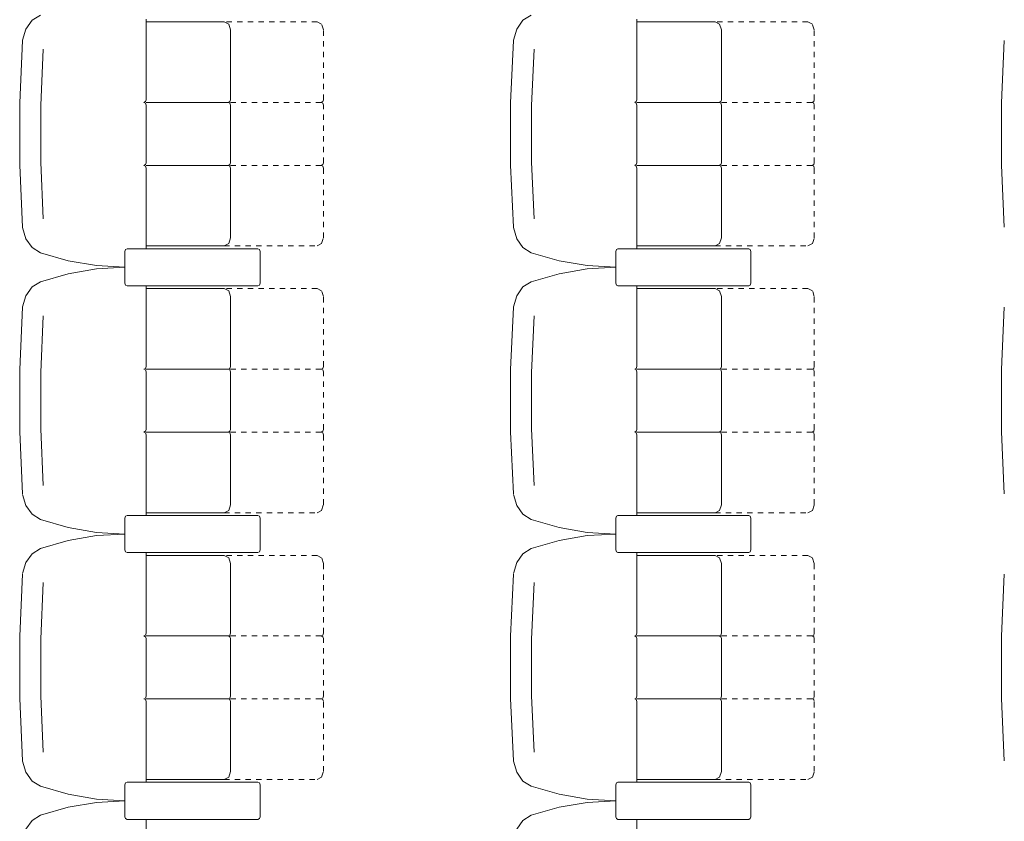
# Model space of a CAD drawing. Units: inches. Extents: x -101 to 311, y 6 to 290.
# Drawn here: x -66 to -48, y 160 to 175 of the extents above; entities that cross this region are included whole.
import ezdxf

# ---------------------------------------------------------------- set-up
doc = ezdxf.new("R2010")
doc.units = ezdxf.units.IN
doc.header["$MEASUREMENT"] = 0
for name, pattern in [('AI-Linetype-1755', [0.031748, 0, -0.031748]), ('AI-Linetype-1756', [0.031748, 0, -0.031748]), ('AI-Linetype-1757', [0.031748, 0, -0.031748]), ('AI-Linetype-2169', [0.031748, 0, -0.031748]), ('AI-Linetype-2200', [0.031748, 0, -0.031748]), ('AI-Linetype-2201', [0.031748, 0, -0.031748]), ('AI-Linetype-2202', [0.031748, 0, -0.031748]), ('AI-Linetype-2203', [0.031748, 0, -0.031748]), ('AI-Linetype-2204', [0.031748, 0, -0.031748]), ('AI-Linetype-2205', [0.031748, 0, -0.031748]), ('AI-Linetype-2206', [0.031748, 0, -0.031748]), ('AI-Linetype-2207', [0.031748, 0, -0.031748]), ('AI-Linetype-2208', [0.031748, 0, -0.031748]), ('AI-Linetype-2209', [0.031748, 0, -0.031748]), ('AI-Linetype-2210', [0.031748, 0, -0.031748]), ('AI-Linetype-2211', [0.031748, 0, -0.031748]), ('AI-Linetype-2212', [0.031748, 0, -0.031748]), ('AI-Linetype-2213', [0.031748, 0, -0.031748]), ('AI-Linetype-2214', [0.031748, 0, -0.031748]), ('AI-Linetype-2215', [0.031748, 0, -0.031748]), ('AI-Linetype-2216', [0.031748, 0, -0.031748]), ('AI-Linetype-2217', [0.031748, 0, -0.031748]), ('AI-Linetype-2218', [0.031748, 0, -0.031748]), ('AI-Linetype-2219', [0.031748, 0, -0.031748]), ('AI-Linetype-2220', [0.031748, 0, -0.031748]), ('AI-Linetype-2221', [0.031748, 0, -0.031748]), ('AI-Linetype-2222', [0.031748, 0, -0.031748]), ('AI-Linetype-2223', [0.031748, 0, -0.031748]), ('AI-Linetype-2224', [0.031748, 0, -0.031748]), ('AI-Linetype-2225', [0.031748, 0, -0.031748]), ('AI-Linetype-2226', [0.031748, 0, -0.031748]), ('AI-Linetype-2227', [0.031748, 0, -0.031748]), ('AI-Linetype-2228', [0.031748, 0, -0.031748]), ('AI-Linetype-2229', [0.031748, 0, -0.031748]), ('AI-Linetype-2255', [0.031748, 0, -0.031748]), ('AI-Linetype-2256', [0.031748, 0, -0.031748]), ('AI-Linetype-2257', [0.031748, 0, -0.031748]), ('AI-Linetype-2258', [0.031748, 0, -0.031748]), ('AI-Linetype-2259', [0.031748, 0, -0.031748]), ('AI-Linetype-2260', [0.031748, 0, -0.031748]), ('AI-Linetype-2261', [0.031748, 0, -0.031748]), ('AI-Linetype-2262', [0.031748, 0, -0.031748]), ('AI-Linetype-2263', [0.031748, 0, -0.031748]), ('AI-Linetype-2264', [0.031748, 0, -0.031748]), ('AI-Linetype-2265', [0.031748, 0, -0.031748]), ('AI-Linetype-2266', [0.031748, 0, -0.031748]), ('AI-Linetype-2267', [0.031748, 0, -0.031748]), ('AI-Linetype-2268', [0.031748, 0, -0.031748]), ('AI-Linetype-2269', [0.031748, 0, -0.031748]), ('AI-Linetype-2270', [0.031748, 0, -0.031748]), ('AI-Linetype-2271', [0.031748, 0, -0.031748]), ('AI-Linetype-2272', [0.031748, 0, -0.031748]), ('AI-Linetype-2273', [0.031748, 0, -0.031748]), ('AI-Linetype-2274', [0.031748, 0, -0.031748]), ('AI-Linetype-2275', [0.031748, 0, -0.031748]), ('AI-Linetype-2276', [0.031748, 0, -0.031748]), ('AI-Linetype-2585', [0.031748, 0, -0.031748]), ('AI-Linetype-2696', [0.031748, 0, -0.031748]), ('AI-Linetype-2697', [0.031748, 0, -0.031748]), ('AI-Linetype-2698', [0.031748, 0, -0.031748]), ('AI-Linetype-2700', [0.031748, 0, -0.031748]), ('AI-Linetype-2701', [0.031748, 0, -0.031748]), ('AI-Linetype-2702', [0.031748, 0, -0.031748]), ('AI-Linetype-2703', [0.031748, 0, -0.031748]), ('AI-Linetype-2704', [0.031748, 0, -0.031748]), ('AI-Linetype-2705', [0.031748, 0, -0.031748]), ('AI-Linetype-2706', [0.031748, 0, -0.031748]), ('AI-Linetype-2707', [0.031748, 0, -0.031748]), ('AI-Linetype-2708', [0.031748, 0, -0.031748]), ('AI-Linetype-2709', [0.031748, 0, -0.031748]), ('AI-Linetype-2710', [0.031748, 0, -0.031748]), ('AI-Linetype-2711', [0.031748, 0, -0.031748]), ('AI-Linetype-2712', [0.031748, 0, -0.031748]), ('AI-Linetype-2713', [0.031748, 0, -0.031748]), ('AI-Linetype-2714', [0.031748, 0, -0.031748]), ('AI-Linetype-2715', [0.031748, 0, -0.031748]), ('AI-Linetype-2716', [0.031748, 0, -0.031748]), ('AI-Linetype-2717', [0.031748, 0, -0.031748]), ('AI-Linetype-2718', [0.031748, 0, -0.031748]), ('AI-Linetype-2719', [0.031748, 0, -0.031748]), ('AI-Linetype-2720', [0.031748, 0, -0.031748]), ('AI-Linetype-2721', [0.031748, 0, -0.031748]), ('AI-Linetype-2722', [0.031748, 0, -0.031748]), ('AI-Linetype-2723', [0.031748, 0, -0.031748]), ('AI-Linetype-2724', [0.031748, 0, -0.031748]), ('AI-Linetype-2725', [0.031748, 0, -0.031748]), ('AI-Linetype-2726', [0.031748, 0, -0.031748]), ('AI-Linetype-2727', [0.031748, 0, -0.031748]), ('AI-Linetype-2728', [0.031748, 0, -0.031748]), ('AI-Linetype-2729', [0.031748, 0, -0.031748]), ('AI-Linetype-2730', [0.031748, 0, -0.031748]), ('AI-Linetype-2731', [0.031748, 0, -0.031748]), ('AI-Linetype-2732', [0.031748, 0, -0.031748]), ('AI-Linetype-2733', [0.031748, 0, -0.031748]), ('AI-Linetype-2734', [0.031748, 0, -0.031748]), ('AI-Linetype-2735', [0.031748, 0, -0.031748]), ('AI-Linetype-2736', [0.031748, 0, -0.031748]), ('AI-Linetype-2737', [0.031748, 0, -0.031748]), ('AI-Linetype-2738', [0.031748, 0, -0.031748]), ('AI-Linetype-2739', [0.031748, 0, -0.031748]), ('AI-Linetype-2740', [0.031748, 0, -0.031748]), ('AI-Linetype-2741', [0.031748, 0, -0.031748]), ('AI-Linetype-2742', [0.031748, 0, -0.031748]), ('AI-Linetype-2743', [0.031748, 0, -0.031748]), ('AI-Linetype-2744', [0.031748, 0, -0.031748]), ('AI-Linetype-2745', [0.031748, 0, -0.031748]), ('AI-Linetype-2746', [0.031748, 0, -0.031748]), ('AI-Linetype-2747', [0.031748, 0, -0.031748]), ('AI-Linetype-2748', [0.031748, 0, -0.031748]), ('AI-Linetype-2749', [0.031748, 0, -0.031748]), ('AI-Linetype-2750', [0.031748, 0, -0.031748]), ('AI-Linetype-2751', [0.031748, 0, -0.031748]), ('AI-Linetype-2752', [0.031748, 0, -0.031748]), ('AI-Linetype-966', [0.031748, 0, -0.031748])]:
    doc.linetypes.add(name, pattern=pattern)
doc.layers.add('Calque 4', color=7, linetype='Continuous')

msp = doc.modelspace()

# ---------------------------------------------------------------- linework, layer by layer
at = {"layer": 'Calque 4', "color": 253, "lineweight": 9}
for points in [[(-65.992, 174.981), (-66.148, 174.882)], [(-56.792, 174.981), (-56.949, 174.882)], [(-66.148, 174.882), (-66.265, 174.717)], [(-56.949, 174.882), (-57.065, 174.717)], [(-66.265, 174.717), (-66.325, 174.51)], [(-57.065, 174.717), (-57.126, 174.51)], [(-66.326, 174.502), (-66.38, 173.336)], [(-57.127, 174.502), (-57.18, 173.336)], [(-47.927, 174.502), (-47.981, 173.336)], [(-65.94, 174.342), (-65.985, 173.283)], [(-56.74, 174.342), (-56.786, 173.283)], [(-66.38, 173.336), (-66.38, 172.168)], [(-65.985, 173.283), (-65.985, 172.222)], [(-64.052, 173.342), (-64.023, 173.357)], [(-64.023, 173.328), (-64.052, 173.342)], [(-64.023, 173.357), (-64.012, 173.392)], [(-64.012, 173.292), (-64.023, 173.328)], [(-62.468, 173.342), (-62.44, 173.357)], [(-62.44, 173.328), (-62.468, 173.342)], [(-62.44, 173.357), (-62.429, 173.392)], [(-62.429, 173.292), (-62.44, 173.328)], [(-57.18, 173.336), (-57.18, 172.168)], [(-56.786, 173.283), (-56.786, 172.222)], [(-54.852, 173.342), (-54.824, 173.357)], [(-54.824, 173.328), (-54.852, 173.342)], [(-54.824, 173.357), (-54.813, 173.392)], [(-54.813, 173.292), (-54.824, 173.328)], [(-53.269, 173.342), (-53.241, 173.357)], [(-53.241, 173.328), (-53.269, 173.342)], [(-53.241, 173.357), (-53.229, 173.392)], [(-53.229, 173.292), (-53.241, 173.328)], [(-47.981, 173.336), (-47.981, 172.168)], [(-66.38, 172.168), (-66.326, 171.003)], [(-65.985, 172.222), (-65.94, 171.163)], [(-64.052, 172.163), (-64.023, 172.177)], [(-64.023, 172.177), (-64.012, 172.213)], [(-62.468, 172.163), (-62.44, 172.177)], [(-62.44, 172.177), (-62.429, 172.213)], [(-57.18, 172.168), (-57.127, 171.003)], [(-56.786, 172.222), (-56.74, 171.163)], [(-54.852, 172.163), (-54.824, 172.177)], [(-54.824, 172.177), (-54.813, 172.213)], [(-53.269, 172.163), (-53.241, 172.177)], [(-53.241, 172.177), (-53.229, 172.213)], [(-47.981, 172.168), (-47.927, 171.003)], [(-64.023, 172.148), (-64.052, 172.163)], [(-64.012, 172.113), (-64.023, 172.148)], [(-62.44, 172.148), (-62.468, 172.163)], [(-62.429, 172.113), (-62.44, 172.148)], [(-54.824, 172.148), (-54.852, 172.163)], [(-54.813, 172.113), (-54.824, 172.148)], [(-53.241, 172.148), (-53.269, 172.163)], [(-53.229, 172.113), (-53.241, 172.148)], [(-66.325, 170.995), (-66.265, 170.787)], [(-57.126, 170.995), (-57.065, 170.787)], [(-66.265, 170.787), (-66.148, 170.623)], [(-57.065, 170.787), (-56.949, 170.623)], [(-66.148, 170.623), (-65.992, 170.524)], [(-65.992, 170.524), (-65.471, 170.374)], [(-56.949, 170.623), (-56.792, 170.524)], [(-56.792, 170.524), (-56.271, 170.374)], [(-65.471, 170.374), (-64.941, 170.283)], [(-56.271, 170.374), (-55.742, 170.283)], [(-64.941, 170.222), (-65.471, 170.132)], [(-64.941, 170.283), (-64.408, 170.253)], [(-64.408, 170.253), (-64.941, 170.222)], [(-55.742, 170.222), (-56.271, 170.132)], [(-55.742, 170.283), (-55.208, 170.253)], [(-55.208, 170.253), (-55.742, 170.222)], [(-65.992, 169.981), (-66.148, 169.883)], [(-65.471, 170.132), (-65.992, 169.981)], [(-56.792, 169.981), (-56.949, 169.883)], [(-56.271, 170.132), (-56.792, 169.981)], [(-66.148, 169.883), (-66.265, 169.718)], [(-56.949, 169.883), (-57.065, 169.718)], [(-66.265, 169.718), (-66.325, 169.51)], [(-57.065, 169.718), (-57.126, 169.51)], [(-66.326, 169.503), (-66.38, 168.337)], [(-57.127, 169.503), (-57.18, 168.337)], [(-47.927, 169.503), (-47.981, 168.337)], [(-65.94, 169.342), (-65.985, 168.283)], [(-56.74, 169.342), (-56.786, 168.283)], [(-66.38, 168.337), (-66.38, 167.169)], [(-64.052, 168.343), (-64.023, 168.357)], [(-64.023, 168.328), (-64.052, 168.343)], [(-64.023, 168.357), (-64.012, 168.393)], [(-64.012, 168.292), (-64.023, 168.328)], [(-62.468, 168.343), (-62.44, 168.357)], [(-62.44, 168.328), (-62.468, 168.343)], [(-62.44, 168.357), (-62.429, 168.393)], [(-62.429, 168.292), (-62.44, 168.328)], [(-57.18, 168.337), (-57.18, 167.169)], [(-54.852, 168.343), (-54.824, 168.357)], [(-54.824, 168.328), (-54.852, 168.343)], [(-54.824, 168.357), (-54.813, 168.393)], [(-54.813, 168.292), (-54.824, 168.328)], [(-53.269, 168.343), (-53.241, 168.357)], [(-53.241, 168.328), (-53.269, 168.343)], [(-53.241, 168.357), (-53.229, 168.393)], [(-53.229, 168.292), (-53.241, 168.328)], [(-47.981, 168.337), (-47.981, 167.169)], [(-65.985, 168.283), (-65.985, 167.223)], [(-56.786, 168.283), (-56.786, 167.223)], [(-65.985, 167.223), (-65.94, 166.164)], [(-64.023, 167.178), (-64.012, 167.213)], [(-62.44, 167.178), (-62.429, 167.213)], [(-56.786, 167.223), (-56.74, 166.164)], [(-54.824, 167.178), (-54.813, 167.213)], [(-53.241, 167.178), (-53.229, 167.213)], [(-66.38, 167.169), (-66.326, 166.003)], [(-64.052, 167.163), (-64.023, 167.178)], [(-64.023, 167.148), (-64.052, 167.163)], [(-64.012, 167.113), (-64.023, 167.148)], [(-62.468, 167.163), (-62.44, 167.178)], [(-62.44, 167.148), (-62.468, 167.163)], [(-62.429, 167.113), (-62.44, 167.148)], [(-57.18, 167.169), (-57.127, 166.003)], [(-54.852, 167.163), (-54.824, 167.178)], [(-54.824, 167.148), (-54.852, 167.163)], [(-54.813, 167.113), (-54.824, 167.148)], [(-53.269, 167.163), (-53.241, 167.178)], [(-53.241, 167.148), (-53.269, 167.163)], [(-53.229, 167.113), (-53.241, 167.148)], [(-47.981, 167.169), (-47.927, 166.003)], [(-66.325, 165.995), (-66.265, 165.788)], [(-57.126, 165.995), (-57.065, 165.788)], [(-66.265, 165.788), (-66.148, 165.623)], [(-57.065, 165.788), (-56.949, 165.623)], [(-66.148, 165.623), (-65.992, 165.525)], [(-65.992, 165.525), (-65.471, 165.374)], [(-56.949, 165.623), (-56.792, 165.525)], [(-56.792, 165.525), (-56.271, 165.374)], [(-65.471, 165.374), (-64.941, 165.283)], [(-56.271, 165.374), (-55.742, 165.283)], [(-64.941, 165.222), (-65.471, 165.131)], [(-64.941, 165.283), (-64.408, 165.253)], [(-64.408, 165.253), (-64.941, 165.222)], [(-55.742, 165.222), (-56.271, 165.131)], [(-55.742, 165.283), (-55.208, 165.253)], [(-55.208, 165.253), (-55.742, 165.222)], [(-65.992, 164.981), (-66.148, 164.883)], [(-65.471, 165.131), (-65.992, 164.981)], [(-56.792, 164.981), (-56.949, 164.883)], [(-56.271, 165.131), (-56.792, 164.981)], [(-66.148, 164.883), (-66.265, 164.718)], [(-56.949, 164.883), (-57.065, 164.718)], [(-66.265, 164.718), (-66.325, 164.511)], [(-57.065, 164.718), (-57.126, 164.511)], [(-66.326, 164.503), (-66.38, 163.337)], [(-57.127, 164.503), (-57.18, 163.337)], [(-47.927, 164.503), (-47.981, 163.337)], [(-65.94, 164.342), (-65.985, 163.283)], [(-56.74, 164.342), (-56.786, 163.283)], [(-66.38, 163.337), (-66.38, 162.169)], [(-64.052, 163.343), (-64.023, 163.358)], [(-64.023, 163.328), (-64.052, 163.343)], [(-64.023, 163.358), (-64.012, 163.393)], [(-64.012, 163.293), (-64.023, 163.328)], [(-62.468, 163.343), (-62.44, 163.358)], [(-62.44, 163.328), (-62.468, 163.343)], [(-62.44, 163.358), (-62.429, 163.393)], [(-62.429, 163.293), (-62.44, 163.328)], [(-57.18, 163.337), (-57.18, 162.169)], [(-54.852, 163.343), (-54.824, 163.358)], [(-54.824, 163.328), (-54.852, 163.343)], [(-54.824, 163.358), (-54.813, 163.393)], [(-54.813, 163.293), (-54.824, 163.328)], [(-53.269, 163.343), (-53.241, 163.358)], [(-53.241, 163.328), (-53.269, 163.343)], [(-53.241, 163.358), (-53.229, 163.393)], [(-53.229, 163.293), (-53.241, 163.328)], [(-47.981, 163.337), (-47.981, 162.169)], [(-65.985, 163.283), (-65.985, 162.223)], [(-56.786, 163.283), (-56.786, 162.223)], [(-65.985, 162.223), (-65.94, 161.164)], [(-64.023, 162.178), (-64.012, 162.213)], [(-62.44, 162.178), (-62.429, 162.213)], [(-56.786, 162.223), (-56.74, 161.164)], [(-54.824, 162.178), (-54.813, 162.213)], [(-53.241, 162.178), (-53.229, 162.213)], [(-66.38, 162.169), (-66.326, 161.003)], [(-64.052, 162.163), (-64.023, 162.178)], [(-64.023, 162.149), (-64.052, 162.163)], [(-64.012, 162.113), (-64.023, 162.149)], [(-62.468, 162.163), (-62.44, 162.178)], [(-62.44, 162.149), (-62.468, 162.163)], [(-62.429, 162.113), (-62.44, 162.149)], [(-57.18, 162.169), (-57.127, 161.003)], [(-54.852, 162.163), (-54.824, 162.178)], [(-54.824, 162.149), (-54.852, 162.163)], [(-54.813, 162.113), (-54.824, 162.149)], [(-53.269, 162.163), (-53.241, 162.178)], [(-53.241, 162.149), (-53.269, 162.163)], [(-53.229, 162.113), (-53.241, 162.149)], [(-47.981, 162.169), (-47.927, 161.003)], [(-66.325, 160.996), (-66.265, 160.788)], [(-57.126, 160.996), (-57.065, 160.788)], [(-66.265, 160.788), (-66.148, 160.623)], [(-57.065, 160.788), (-56.949, 160.623)], [(-66.148, 160.623), (-65.992, 160.525)], [(-56.949, 160.623), (-56.792, 160.525)], [(-65.992, 160.525), (-65.471, 160.374)], [(-65.471, 160.374), (-64.941, 160.284)], [(-56.792, 160.525), (-56.271, 160.374)], [(-56.271, 160.374), (-55.742, 160.284)], [(-64.941, 160.223), (-65.471, 160.132)], [(-64.941, 160.284), (-64.408, 160.254)], [(-64.408, 160.254), (-64.941, 160.223)], [(-55.742, 160.223), (-56.271, 160.132)], [(-55.742, 160.284), (-55.208, 160.254)], [(-55.208, 160.254), (-55.742, 160.223)], [(-65.471, 160.132), (-65.992, 159.981)], [(-56.271, 160.132), (-56.792, 159.981)], [(-66.148, 159.883), (-66.265, 159.719)], [(-65.992, 159.981), (-66.148, 159.883)], [(-56.949, 159.883), (-57.065, 159.719)], [(-56.792, 159.981), (-56.949, 159.883)]]:
    msp.add_lwpolyline(points, dxfattribs=at)
at = {"layer": 'Calque 4', "color": 7, "lineweight": 9}
for points in [[(-64.012, 173.392), (-64.012, 174.904)], [(-62.547, 174.852), (-64.012, 174.852)], [(-62.463, 174.808), (-62.547, 174.852)], [(-62.429, 174.702), (-62.463, 174.808)], [(-54.813, 173.392), (-54.813, 174.904)], [(-53.348, 174.852), (-54.813, 174.852)], [(-53.264, 174.808), (-53.348, 174.852)], [(-53.229, 174.702), (-53.264, 174.808)], [(-62.429, 173.392), (-62.429, 174.702)], [(-53.229, 173.392), (-53.229, 174.702)], [(-62.468, 173.342), (-64.012, 173.342)], [(-64.012, 172.213), (-64.012, 173.292)], [(-62.429, 172.213), (-62.429, 173.292)], [(-53.269, 173.342), (-54.813, 173.342)], [(-54.813, 172.213), (-54.813, 173.292)], [(-53.229, 172.213), (-53.229, 173.292)], [(-62.468, 172.163), (-64.012, 172.163)], [(-64.012, 170.601), (-64.012, 172.113)], [(-62.429, 170.802), (-62.429, 172.113)], [(-53.269, 172.163), (-54.813, 172.163)], [(-54.813, 170.601), (-54.813, 172.113)], [(-53.229, 170.802), (-53.229, 172.113)], [(-62.547, 170.653), (-62.463, 170.696)], [(-62.463, 170.696), (-62.429, 170.802)], [(-53.348, 170.653), (-53.264, 170.696)], [(-53.264, 170.696), (-53.229, 170.802)], [(-64.396, 170.586), (-64.408, 170.551)], [(-64.396, 170.586), (-64.408, 170.551)], [(-64.408, 169.954), (-64.408, 170.551)], [(-64.408, 170.551), (-64.408, 169.954)], [(-64.368, 170.601), (-64.396, 170.586)], [(-64.368, 170.601), (-64.396, 170.586)], [(-64.368, 170.601), (-61.914, 170.601)], [(-61.914, 170.601), (-64.368, 170.601)], [(-64.012, 170.653), (-62.547, 170.653)], [(-61.886, 170.586), (-61.914, 170.601)], [(-61.886, 170.586), (-61.914, 170.601)], [(-61.874, 170.551), (-61.886, 170.586)], [(-61.874, 170.551), (-61.886, 170.586)], [(-61.874, 170.551), (-61.874, 169.954)], [(-61.874, 169.954), (-61.874, 170.551)], [(-55.197, 170.586), (-55.208, 170.551)], [(-55.197, 170.586), (-55.208, 170.551)], [(-55.208, 169.954), (-55.208, 170.551)], [(-55.208, 170.551), (-55.208, 169.954)], [(-55.169, 170.601), (-55.197, 170.586)], [(-55.169, 170.601), (-55.197, 170.586)], [(-55.169, 170.601), (-52.714, 170.601)], [(-52.714, 170.601), (-55.169, 170.601)], [(-54.813, 170.653), (-53.348, 170.653)], [(-52.687, 170.586), (-52.714, 170.601)], [(-52.687, 170.586), (-52.714, 170.601)], [(-52.675, 170.551), (-52.687, 170.586)], [(-52.675, 170.551), (-52.687, 170.586)], [(-52.675, 170.551), (-52.675, 169.954)], [(-52.675, 169.954), (-52.675, 170.551)], [(-64.408, 169.954), (-64.396, 169.919)], [(-64.408, 169.954), (-64.396, 169.919)], [(-61.886, 169.919), (-61.874, 169.954)], [(-61.886, 169.919), (-61.874, 169.954)], [(-55.208, 169.954), (-55.197, 169.919)], [(-55.208, 169.954), (-55.197, 169.919)], [(-52.687, 169.919), (-52.675, 169.954)], [(-52.687, 169.919), (-52.675, 169.954)], [(-64.396, 169.919), (-64.368, 169.904)], [(-64.396, 169.919), (-64.368, 169.904)], [(-61.914, 169.904), (-64.368, 169.904)], [(-64.368, 169.904), (-61.914, 169.904)], [(-64.012, 168.393), (-64.012, 169.904)], [(-62.547, 169.853), (-64.012, 169.853)], [(-62.463, 169.809), (-62.547, 169.853)], [(-62.429, 169.702), (-62.463, 169.809)], [(-61.914, 169.904), (-61.886, 169.919)], [(-61.914, 169.904), (-61.886, 169.919)], [(-55.197, 169.919), (-55.169, 169.904)], [(-55.197, 169.919), (-55.169, 169.904)], [(-52.714, 169.904), (-55.169, 169.904)], [(-55.169, 169.904), (-52.714, 169.904)], [(-54.813, 168.393), (-54.813, 169.904)], [(-53.348, 169.853), (-54.813, 169.853)], [(-53.264, 169.809), (-53.348, 169.853)], [(-53.229, 169.702), (-53.264, 169.809)], [(-52.714, 169.904), (-52.687, 169.919)], [(-52.714, 169.904), (-52.687, 169.919)], [(-62.429, 168.393), (-62.429, 169.702)], [(-53.229, 168.393), (-53.229, 169.702)], [(-62.468, 168.343), (-64.012, 168.343)], [(-64.012, 167.213), (-64.012, 168.292)], [(-62.429, 167.213), (-62.429, 168.292)], [(-53.269, 168.343), (-54.813, 168.343)], [(-54.813, 167.213), (-54.813, 168.292)], [(-53.229, 167.213), (-53.229, 168.292)], [(-62.468, 167.163), (-64.012, 167.163)], [(-64.012, 165.601), (-64.012, 167.113)], [(-62.429, 165.803), (-62.429, 167.113)], [(-53.269, 167.163), (-54.813, 167.163)], [(-54.813, 165.601), (-54.813, 167.113)], [(-53.229, 165.803), (-53.229, 167.113)], [(-62.463, 165.696), (-62.429, 165.803)], [(-53.264, 165.696), (-53.229, 165.803)], [(-64.396, 165.587), (-64.408, 165.551)], [(-64.396, 165.587), (-64.408, 165.551)], [(-64.408, 164.954), (-64.408, 165.551)], [(-64.408, 165.551), (-64.408, 164.954)], [(-64.368, 165.601), (-64.396, 165.587)], [(-64.368, 165.601), (-64.396, 165.587)], [(-64.368, 165.601), (-61.914, 165.601)], [(-61.914, 165.601), (-64.368, 165.601)], [(-64.012, 165.653), (-62.547, 165.653)], [(-62.547, 165.653), (-62.463, 165.696)], [(-61.886, 165.587), (-61.914, 165.601)], [(-61.886, 165.587), (-61.914, 165.601)], [(-61.874, 165.551), (-61.886, 165.587)], [(-61.874, 165.551), (-61.886, 165.587)], [(-61.874, 165.551), (-61.874, 164.954)], [(-61.874, 164.954), (-61.874, 165.551)], [(-55.197, 165.587), (-55.208, 165.551)], [(-55.197, 165.587), (-55.208, 165.551)], [(-55.208, 164.954), (-55.208, 165.551)], [(-55.208, 165.551), (-55.208, 164.954)], [(-55.169, 165.601), (-55.197, 165.587)], [(-55.169, 165.601), (-55.197, 165.587)], [(-55.169, 165.601), (-52.714, 165.601)], [(-52.714, 165.601), (-55.169, 165.601)], [(-54.813, 165.653), (-53.348, 165.653)], [(-53.348, 165.653), (-53.264, 165.696)], [(-52.687, 165.587), (-52.714, 165.601)], [(-52.687, 165.587), (-52.714, 165.601)], [(-52.675, 165.551), (-52.687, 165.587)], [(-52.675, 165.551), (-52.687, 165.587)], [(-52.675, 165.551), (-52.675, 164.954)], [(-52.675, 164.954), (-52.675, 165.551)], [(-64.408, 164.954), (-64.396, 164.919)], [(-64.408, 164.954), (-64.396, 164.919)], [(-64.396, 164.919), (-64.368, 164.904)], [(-64.396, 164.919), (-64.368, 164.904)], [(-61.914, 164.904), (-64.368, 164.904)], [(-64.368, 164.904), (-61.914, 164.904)], [(-64.012, 163.393), (-64.012, 164.904)], [(-62.547, 164.853), (-64.012, 164.853)], [(-62.463, 164.809), (-62.547, 164.853)], [(-62.429, 164.703), (-62.463, 164.809)], [(-61.914, 164.904), (-61.886, 164.919)], [(-61.914, 164.904), (-61.886, 164.919)], [(-61.886, 164.919), (-61.874, 164.954)], [(-61.886, 164.919), (-61.874, 164.954)], [(-55.208, 164.954), (-55.197, 164.919)], [(-55.208, 164.954), (-55.197, 164.919)], [(-55.197, 164.919), (-55.169, 164.904)], [(-55.197, 164.919), (-55.169, 164.904)], [(-52.714, 164.904), (-55.169, 164.904)], [(-55.169, 164.904), (-52.714, 164.904)], [(-54.813, 163.393), (-54.813, 164.904)], [(-53.348, 164.853), (-54.813, 164.853)], [(-53.264, 164.809), (-53.348, 164.853)], [(-53.229, 164.703), (-53.264, 164.809)], [(-52.714, 164.904), (-52.687, 164.919)], [(-52.714, 164.904), (-52.687, 164.919)], [(-52.687, 164.919), (-52.675, 164.954)], [(-52.687, 164.919), (-52.675, 164.954)], [(-62.429, 163.393), (-62.429, 164.703)], [(-53.229, 163.393), (-53.229, 164.703)], [(-62.468, 163.343), (-64.012, 163.343)], [(-53.269, 163.343), (-54.813, 163.343)], [(-64.012, 162.213), (-64.012, 163.293)], [(-62.429, 162.213), (-62.429, 163.293)], [(-54.813, 162.213), (-54.813, 163.293)], [(-53.229, 162.213), (-53.229, 163.293)], [(-62.468, 162.163), (-64.012, 162.163)], [(-64.012, 160.602), (-64.012, 162.113)], [(-62.429, 160.803), (-62.429, 162.113)], [(-53.269, 162.163), (-54.813, 162.163)], [(-54.813, 160.602), (-54.813, 162.113)], [(-53.229, 160.803), (-53.229, 162.113)], [(-62.463, 160.697), (-62.429, 160.803)], [(-53.264, 160.697), (-53.229, 160.803)], [(-64.396, 160.587), (-64.408, 160.552)], [(-64.396, 160.587), (-64.408, 160.552)], [(-64.408, 159.955), (-64.408, 160.552)], [(-64.408, 160.552), (-64.408, 159.955)], [(-64.368, 160.602), (-64.396, 160.587)], [(-64.368, 160.602), (-64.396, 160.587)], [(-64.368, 160.602), (-61.914, 160.602)], [(-61.914, 160.602), (-64.368, 160.602)], [(-64.012, 160.653), (-62.547, 160.653)], [(-62.547, 160.653), (-62.463, 160.697)], [(-61.886, 160.587), (-61.914, 160.602)], [(-61.886, 160.587), (-61.914, 160.602)], [(-61.874, 160.552), (-61.886, 160.587)], [(-61.874, 160.552), (-61.886, 160.587)], [(-61.874, 160.552), (-61.874, 159.955)], [(-61.874, 159.955), (-61.874, 160.552)], [(-55.197, 160.587), (-55.208, 160.552)], [(-55.197, 160.587), (-55.208, 160.552)], [(-55.208, 159.955), (-55.208, 160.552)], [(-55.208, 160.552), (-55.208, 159.955)], [(-55.169, 160.602), (-55.197, 160.587)], [(-55.169, 160.602), (-55.197, 160.587)], [(-55.169, 160.602), (-52.714, 160.602)], [(-52.714, 160.602), (-55.169, 160.602)], [(-54.813, 160.653), (-53.348, 160.653)], [(-53.348, 160.653), (-53.264, 160.697)], [(-52.687, 160.587), (-52.714, 160.602)], [(-52.687, 160.587), (-52.714, 160.602)], [(-52.675, 160.552), (-52.687, 160.587)], [(-52.675, 160.552), (-52.687, 160.587)], [(-52.675, 160.552), (-52.675, 159.955)], [(-52.675, 159.955), (-52.675, 160.552)], [(-64.408, 159.955), (-64.396, 159.919)], [(-64.408, 159.955), (-64.396, 159.919)], [(-64.396, 159.919), (-64.368, 159.905)], [(-64.396, 159.919), (-64.368, 159.905)], [(-61.914, 159.905), (-64.368, 159.905)], [(-64.368, 159.905), (-61.914, 159.905)], [(-64.012, 158.393), (-64.012, 159.905)], [(-61.914, 159.905), (-61.886, 159.919)], [(-61.914, 159.905), (-61.886, 159.919)], [(-61.886, 159.919), (-61.874, 159.955)], [(-61.886, 159.919), (-61.874, 159.955)], [(-55.208, 159.955), (-55.197, 159.919)], [(-55.208, 159.955), (-55.197, 159.919)], [(-55.197, 159.919), (-55.169, 159.905)], [(-55.197, 159.919), (-55.169, 159.905)], [(-52.714, 159.905), (-55.169, 159.905)], [(-55.169, 159.905), (-52.714, 159.905)], [(-54.813, 158.393), (-54.813, 159.905)], [(-52.714, 159.905), (-52.687, 159.919)], [(-52.714, 159.905), (-52.687, 159.919)], [(-52.687, 159.919), (-52.675, 159.955)], [(-52.687, 159.919), (-52.675, 159.955)]]:
    msp.add_lwpolyline(points, dxfattribs=at)
at = {"layer": 'Calque 4', "color": 7, "linetype": 'AI-Linetype-2746', "lineweight": 9}
msp.add_lwpolyline([(-60.806, 174.852), (-62.547, 174.852)], dxfattribs=at)
at = {"layer": 'Calque 4', "color": 7, "linetype": 'AI-Linetype-2748', "lineweight": 9}
msp.add_lwpolyline([(-60.722, 174.808), (-60.806, 174.852)], dxfattribs=at)
at = {"layer": 'Calque 4', "color": 7, "linetype": 'AI-Linetype-2747', "lineweight": 9}
msp.add_lwpolyline([(-60.687, 174.702), (-60.722, 174.808)], dxfattribs=at)
at = {"layer": 'Calque 4', "color": 7, "linetype": 'AI-Linetype-2270', "lineweight": 9}
msp.add_lwpolyline([(-51.606, 174.852), (-53.348, 174.852)], dxfattribs=at)
at = {"layer": 'Calque 4', "color": 7, "linetype": 'AI-Linetype-2272', "lineweight": 9}
msp.add_lwpolyline([(-51.522, 174.808), (-51.606, 174.852)], dxfattribs=at)
at = {"layer": 'Calque 4', "color": 7, "linetype": 'AI-Linetype-2271', "lineweight": 9}
msp.add_lwpolyline([(-51.488, 174.702), (-51.522, 174.808)], dxfattribs=at)
at = {"layer": 'Calque 4', "color": 7, "linetype": 'AI-Linetype-2744', "lineweight": 9}
msp.add_lwpolyline([(-60.687, 173.392), (-60.687, 174.702)], dxfattribs=at)
at = {"layer": 'Calque 4', "color": 7, "linetype": 'AI-Linetype-2268', "lineweight": 9}
msp.add_lwpolyline([(-51.488, 173.392), (-51.488, 174.702)], dxfattribs=at)
at = {"layer": 'Calque 4', "color": 7, "linetype": 'AI-Linetype-2745', "lineweight": 9}
msp.add_lwpolyline([(-60.727, 173.342), (-62.547, 173.342)], dxfattribs=at)
at = {"layer": 'Calque 4', "color": 253, "linetype": 'AI-Linetype-2749', "lineweight": 9}
msp.add_lwpolyline([(-60.727, 173.342), (-60.698, 173.357)], dxfattribs=at)
at = {"layer": 'Calque 4', "color": 253, "linetype": 'AI-Linetype-2752', "lineweight": 9}
msp.add_lwpolyline([(-60.698, 173.328), (-60.727, 173.342)], dxfattribs=at)
at = {"layer": 'Calque 4', "color": 253, "linetype": 'AI-Linetype-2750', "lineweight": 9}
msp.add_lwpolyline([(-60.698, 173.357), (-60.687, 173.392)], dxfattribs=at)
at = {"layer": 'Calque 4', "color": 253, "linetype": 'AI-Linetype-2751', "lineweight": 9}
msp.add_lwpolyline([(-60.687, 173.292), (-60.698, 173.328)], dxfattribs=at)
at = {"layer": 'Calque 4', "color": 7, "linetype": 'AI-Linetype-2731', "lineweight": 9}
msp.add_lwpolyline([(-60.687, 172.213), (-60.687, 173.292)], dxfattribs=at)
at = {"layer": 'Calque 4', "color": 7, "linetype": 'AI-Linetype-2269', "lineweight": 9}
msp.add_lwpolyline([(-51.527, 173.342), (-53.348, 173.342)], dxfattribs=at)
at = {"layer": 'Calque 4', "color": 253, "linetype": 'AI-Linetype-2273', "lineweight": 9}
msp.add_lwpolyline([(-51.527, 173.342), (-51.499, 173.357)], dxfattribs=at)
at = {"layer": 'Calque 4', "color": 253, "linetype": 'AI-Linetype-2276', "lineweight": 9}
msp.add_lwpolyline([(-51.499, 173.328), (-51.527, 173.342)], dxfattribs=at)
at = {"layer": 'Calque 4', "color": 253, "linetype": 'AI-Linetype-2274', "lineweight": 9}
msp.add_lwpolyline([(-51.499, 173.357), (-51.488, 173.392)], dxfattribs=at)
at = {"layer": 'Calque 4', "color": 253, "linetype": 'AI-Linetype-2275', "lineweight": 9}
msp.add_lwpolyline([(-51.488, 173.292), (-51.499, 173.328)], dxfattribs=at)
at = {"layer": 'Calque 4', "color": 7, "linetype": 'AI-Linetype-2255', "lineweight": 9}
msp.add_lwpolyline([(-51.488, 172.213), (-51.488, 173.292)], dxfattribs=at)
at = {"layer": 'Calque 4', "color": 253, "linetype": 'AI-Linetype-2742', "lineweight": 9}
msp.add_lwpolyline([(-60.727, 172.163), (-60.698, 172.177)], dxfattribs=at)
at = {"layer": 'Calque 4', "color": 253, "linetype": 'AI-Linetype-2743', "lineweight": 9}
msp.add_lwpolyline([(-60.698, 172.177), (-60.687, 172.213)], dxfattribs=at)
at = {"layer": 'Calque 4', "color": 253, "linetype": 'AI-Linetype-2266', "lineweight": 9}
msp.add_lwpolyline([(-51.527, 172.163), (-51.499, 172.177)], dxfattribs=at)
at = {"layer": 'Calque 4', "color": 253, "linetype": 'AI-Linetype-2267', "lineweight": 9}
msp.add_lwpolyline([(-51.499, 172.177), (-51.488, 172.213)], dxfattribs=at)
at = {"layer": 'Calque 4', "color": 7, "linetype": 'AI-Linetype-2736', "lineweight": 9}
msp.add_lwpolyline([(-60.727, 172.163), (-62.547, 172.163)], dxfattribs=at)
at = {"layer": 'Calque 4', "color": 253, "linetype": 'AI-Linetype-2741', "lineweight": 9}
msp.add_lwpolyline([(-60.698, 172.148), (-60.727, 172.163)], dxfattribs=at)
at = {"layer": 'Calque 4', "color": 253, "linetype": 'AI-Linetype-2740', "lineweight": 9}
msp.add_lwpolyline([(-60.687, 172.113), (-60.698, 172.148)], dxfattribs=at)
at = {"layer": 'Calque 4', "color": 7, "linetype": 'AI-Linetype-2735', "lineweight": 9}
msp.add_lwpolyline([(-60.687, 170.802), (-60.687, 172.113)], dxfattribs=at)
at = {"layer": 'Calque 4', "color": 7, "linetype": 'AI-Linetype-2260', "lineweight": 9}
msp.add_lwpolyline([(-51.527, 172.163), (-53.348, 172.163)], dxfattribs=at)
at = {"layer": 'Calque 4', "color": 253, "linetype": 'AI-Linetype-2265', "lineweight": 9}
msp.add_lwpolyline([(-51.499, 172.148), (-51.527, 172.163)], dxfattribs=at)
at = {"layer": 'Calque 4', "color": 253, "linetype": 'AI-Linetype-2264', "lineweight": 9}
msp.add_lwpolyline([(-51.488, 172.113), (-51.499, 172.148)], dxfattribs=at)
at = {"layer": 'Calque 4', "color": 7, "linetype": 'AI-Linetype-2259', "lineweight": 9}
msp.add_lwpolyline([(-51.488, 170.802), (-51.488, 172.113)], dxfattribs=at)
at = {"layer": 'Calque 4', "color": 7, "linetype": 'AI-Linetype-2738', "lineweight": 9}
msp.add_lwpolyline([(-60.806, 170.653), (-60.722, 170.696)], dxfattribs=at)
at = {"layer": 'Calque 4', "color": 7, "linetype": 'AI-Linetype-2739', "lineweight": 9}
msp.add_lwpolyline([(-60.722, 170.696), (-60.687, 170.802)], dxfattribs=at)
at = {"layer": 'Calque 4', "color": 7, "linetype": 'AI-Linetype-2262', "lineweight": 9}
msp.add_lwpolyline([(-51.606, 170.653), (-51.522, 170.696)], dxfattribs=at)
at = {"layer": 'Calque 4', "color": 7, "linetype": 'AI-Linetype-2263', "lineweight": 9}
msp.add_lwpolyline([(-51.522, 170.696), (-51.488, 170.802)], dxfattribs=at)
at = {"layer": 'Calque 4', "color": 7, "linetype": 'AI-Linetype-2737', "lineweight": 9}
msp.add_lwpolyline([(-62.547, 170.653), (-60.806, 170.653)], dxfattribs=at)
at = {"layer": 'Calque 4', "color": 7, "linetype": 'AI-Linetype-2261', "lineweight": 9}
msp.add_lwpolyline([(-53.348, 170.653), (-51.606, 170.653)], dxfattribs=at)
at = {"layer": 'Calque 4', "color": 7, "linetype": 'AI-Linetype-2732', "lineweight": 9}
msp.add_lwpolyline([(-60.806, 169.853), (-62.547, 169.853)], dxfattribs=at)
at = {"layer": 'Calque 4', "color": 7, "linetype": 'AI-Linetype-2734', "lineweight": 9}
msp.add_lwpolyline([(-60.722, 169.809), (-60.806, 169.853)], dxfattribs=at)
at = {"layer": 'Calque 4', "color": 7, "linetype": 'AI-Linetype-2733', "lineweight": 9}
msp.add_lwpolyline([(-60.687, 169.702), (-60.722, 169.809)], dxfattribs=at)
at = {"layer": 'Calque 4', "color": 7, "linetype": 'AI-Linetype-2256', "lineweight": 9}
msp.add_lwpolyline([(-51.606, 169.853), (-53.348, 169.853)], dxfattribs=at)
at = {"layer": 'Calque 4', "color": 7, "linetype": 'AI-Linetype-2258', "lineweight": 9}
msp.add_lwpolyline([(-51.522, 169.809), (-51.606, 169.853)], dxfattribs=at)
at = {"layer": 'Calque 4', "color": 7, "linetype": 'AI-Linetype-2257', "lineweight": 9}
msp.add_lwpolyline([(-51.488, 169.702), (-51.522, 169.809)], dxfattribs=at)
at = {"layer": 'Calque 4', "color": 7, "linetype": 'AI-Linetype-2700', "lineweight": 9}
msp.add_lwpolyline([(-60.687, 168.393), (-60.687, 169.702)], dxfattribs=at)
at = {"layer": 'Calque 4', "color": 7, "linetype": 'AI-Linetype-2169', "lineweight": 9}
msp.add_lwpolyline([(-51.488, 168.393), (-51.488, 169.702)], dxfattribs=at)
at = {"layer": 'Calque 4', "color": 7, "linetype": 'AI-Linetype-2719', "lineweight": 9}
msp.add_lwpolyline([(-60.727, 168.343), (-62.547, 168.343)], dxfattribs=at)
at = {"layer": 'Calque 4', "color": 253, "linetype": 'AI-Linetype-2723', "lineweight": 9}
msp.add_lwpolyline([(-60.727, 168.343), (-60.698, 168.357)], dxfattribs=at)
at = {"layer": 'Calque 4', "color": 253, "linetype": 'AI-Linetype-2726', "lineweight": 9}
msp.add_lwpolyline([(-60.698, 168.328), (-60.727, 168.343)], dxfattribs=at)
at = {"layer": 'Calque 4', "color": 253, "linetype": 'AI-Linetype-2724', "lineweight": 9}
msp.add_lwpolyline([(-60.698, 168.357), (-60.687, 168.393)], dxfattribs=at)
at = {"layer": 'Calque 4', "color": 253, "linetype": 'AI-Linetype-2725', "lineweight": 9}
msp.add_lwpolyline([(-60.687, 168.292), (-60.698, 168.328)], dxfattribs=at)
at = {"layer": 'Calque 4', "color": 7, "linetype": 'AI-Linetype-2717', "lineweight": 9}
msp.add_lwpolyline([(-60.687, 167.213), (-60.687, 168.292)], dxfattribs=at)
at = {"layer": 'Calque 4', "color": 7, "linetype": 'AI-Linetype-2218', "lineweight": 9}
msp.add_lwpolyline([(-51.527, 168.343), (-53.348, 168.343)], dxfattribs=at)
at = {"layer": 'Calque 4', "color": 253, "linetype": 'AI-Linetype-2222', "lineweight": 9}
msp.add_lwpolyline([(-51.527, 168.343), (-51.499, 168.357)], dxfattribs=at)
at = {"layer": 'Calque 4', "color": 253, "linetype": 'AI-Linetype-2225', "lineweight": 9}
msp.add_lwpolyline([(-51.499, 168.328), (-51.527, 168.343)], dxfattribs=at)
at = {"layer": 'Calque 4', "color": 253, "linetype": 'AI-Linetype-2223', "lineweight": 9}
msp.add_lwpolyline([(-51.499, 168.357), (-51.488, 168.393)], dxfattribs=at)
at = {"layer": 'Calque 4', "color": 253, "linetype": 'AI-Linetype-2224', "lineweight": 9}
msp.add_lwpolyline([(-51.488, 168.292), (-51.499, 168.328)], dxfattribs=at)
at = {"layer": 'Calque 4', "color": 7, "linetype": 'AI-Linetype-2216', "lineweight": 9}
msp.add_lwpolyline([(-51.488, 167.213), (-51.488, 168.292)], dxfattribs=at)
at = {"layer": 'Calque 4', "color": 253, "linetype": 'AI-Linetype-2730', "lineweight": 9}
msp.add_lwpolyline([(-60.698, 167.178), (-60.687, 167.213)], dxfattribs=at)
at = {"layer": 'Calque 4', "color": 253, "linetype": 'AI-Linetype-2229', "lineweight": 9}
msp.add_lwpolyline([(-51.499, 167.178), (-51.488, 167.213)], dxfattribs=at)
at = {"layer": 'Calque 4', "color": 7, "linetype": 'AI-Linetype-2718', "lineweight": 9}
msp.add_lwpolyline([(-60.727, 167.163), (-62.547, 167.163)], dxfattribs=at)
at = {"layer": 'Calque 4', "color": 253, "linetype": 'AI-Linetype-2729', "lineweight": 9}
msp.add_lwpolyline([(-60.727, 167.163), (-60.698, 167.178)], dxfattribs=at)
at = {"layer": 'Calque 4', "color": 253, "linetype": 'AI-Linetype-2728', "lineweight": 9}
msp.add_lwpolyline([(-60.698, 167.148), (-60.727, 167.163)], dxfattribs=at)
at = {"layer": 'Calque 4', "color": 253, "linetype": 'AI-Linetype-2727', "lineweight": 9}
msp.add_lwpolyline([(-60.687, 167.113), (-60.698, 167.148)], dxfattribs=at)
at = {"layer": 'Calque 4', "color": 7, "linetype": 'AI-Linetype-2716', "lineweight": 9}
msp.add_lwpolyline([(-60.687, 165.803), (-60.687, 167.113)], dxfattribs=at)
at = {"layer": 'Calque 4', "color": 7, "linetype": 'AI-Linetype-2217', "lineweight": 9}
msp.add_lwpolyline([(-51.527, 167.163), (-53.348, 167.163)], dxfattribs=at)
at = {"layer": 'Calque 4', "color": 253, "linetype": 'AI-Linetype-2228', "lineweight": 9}
msp.add_lwpolyline([(-51.527, 167.163), (-51.499, 167.178)], dxfattribs=at)
at = {"layer": 'Calque 4', "color": 253, "linetype": 'AI-Linetype-2227', "lineweight": 9}
msp.add_lwpolyline([(-51.499, 167.148), (-51.527, 167.163)], dxfattribs=at)
at = {"layer": 'Calque 4', "color": 253, "linetype": 'AI-Linetype-2226', "lineweight": 9}
msp.add_lwpolyline([(-51.488, 167.113), (-51.499, 167.148)], dxfattribs=at)
at = {"layer": 'Calque 4', "color": 7, "linetype": 'AI-Linetype-2215', "lineweight": 9}
msp.add_lwpolyline([(-51.488, 165.803), (-51.488, 167.113)], dxfattribs=at)
at = {"layer": 'Calque 4', "color": 7, "linetype": 'AI-Linetype-2722', "lineweight": 9}
msp.add_lwpolyline([(-60.722, 165.696), (-60.687, 165.803)], dxfattribs=at)
at = {"layer": 'Calque 4', "color": 7, "linetype": 'AI-Linetype-2221', "lineweight": 9}
msp.add_lwpolyline([(-51.522, 165.696), (-51.488, 165.803)], dxfattribs=at)
at = {"layer": 'Calque 4', "color": 7, "linetype": 'AI-Linetype-2720', "lineweight": 9}
msp.add_lwpolyline([(-62.547, 165.653), (-60.806, 165.653)], dxfattribs=at)
at = {"layer": 'Calque 4', "color": 7, "linetype": 'AI-Linetype-2721', "lineweight": 9}
msp.add_lwpolyline([(-60.806, 165.653), (-60.722, 165.696)], dxfattribs=at)
at = {"layer": 'Calque 4', "color": 7, "linetype": 'AI-Linetype-2219', "lineweight": 9}
msp.add_lwpolyline([(-53.348, 165.653), (-51.606, 165.653)], dxfattribs=at)
at = {"layer": 'Calque 4', "color": 7, "linetype": 'AI-Linetype-2220', "lineweight": 9}
msp.add_lwpolyline([(-51.606, 165.653), (-51.522, 165.696)], dxfattribs=at)
at = {"layer": 'Calque 4', "color": 7, "linetype": 'AI-Linetype-2705', "lineweight": 9}
msp.add_lwpolyline([(-60.806, 164.853), (-62.547, 164.853)], dxfattribs=at)
at = {"layer": 'Calque 4', "color": 7, "linetype": 'AI-Linetype-2707', "lineweight": 9}
msp.add_lwpolyline([(-60.722, 164.809), (-60.806, 164.853)], dxfattribs=at)
at = {"layer": 'Calque 4', "color": 7, "linetype": 'AI-Linetype-2706', "lineweight": 9}
msp.add_lwpolyline([(-60.687, 164.703), (-60.722, 164.809)], dxfattribs=at)
at = {"layer": 'Calque 4', "color": 7, "linetype": 'AI-Linetype-2204', "lineweight": 9}
msp.add_lwpolyline([(-51.606, 164.853), (-53.348, 164.853)], dxfattribs=at)
at = {"layer": 'Calque 4', "color": 7, "linetype": 'AI-Linetype-2206', "lineweight": 9}
msp.add_lwpolyline([(-51.522, 164.809), (-51.606, 164.853)], dxfattribs=at)
at = {"layer": 'Calque 4', "color": 7, "linetype": 'AI-Linetype-2205', "lineweight": 9}
msp.add_lwpolyline([(-51.488, 164.703), (-51.522, 164.809)], dxfattribs=at)
at = {"layer": 'Calque 4', "color": 7, "linetype": 'AI-Linetype-2702', "lineweight": 9}
msp.add_lwpolyline([(-60.687, 163.393), (-60.687, 164.703)], dxfattribs=at)
at = {"layer": 'Calque 4', "color": 7, "linetype": 'AI-Linetype-2201', "lineweight": 9}
msp.add_lwpolyline([(-51.488, 163.393), (-51.488, 164.703)], dxfattribs=at)
at = {"layer": 'Calque 4', "color": 7, "linetype": 'AI-Linetype-2704', "lineweight": 9}
msp.add_lwpolyline([(-60.727, 163.343), (-62.547, 163.343)], dxfattribs=at)
at = {"layer": 'Calque 4', "color": 253, "linetype": 'AI-Linetype-2708', "lineweight": 9}
msp.add_lwpolyline([(-60.727, 163.343), (-60.698, 163.358)], dxfattribs=at)
at = {"layer": 'Calque 4', "color": 253, "linetype": 'AI-Linetype-2711', "lineweight": 9}
msp.add_lwpolyline([(-60.698, 163.328), (-60.727, 163.343)], dxfattribs=at)
at = {"layer": 'Calque 4', "color": 253, "linetype": 'AI-Linetype-2709', "lineweight": 9}
msp.add_lwpolyline([(-60.698, 163.358), (-60.687, 163.393)], dxfattribs=at)
at = {"layer": 'Calque 4', "color": 253, "linetype": 'AI-Linetype-2710', "lineweight": 9}
msp.add_lwpolyline([(-60.687, 163.293), (-60.698, 163.328)], dxfattribs=at)
at = {"layer": 'Calque 4', "color": 7, "linetype": 'AI-Linetype-2203', "lineweight": 9}
msp.add_lwpolyline([(-51.527, 163.343), (-53.348, 163.343)], dxfattribs=at)
at = {"layer": 'Calque 4', "color": 253, "linetype": 'AI-Linetype-2207', "lineweight": 9}
msp.add_lwpolyline([(-51.527, 163.343), (-51.499, 163.358)], dxfattribs=at)
at = {"layer": 'Calque 4', "color": 253, "linetype": 'AI-Linetype-2210', "lineweight": 9}
msp.add_lwpolyline([(-51.499, 163.328), (-51.527, 163.343)], dxfattribs=at)
at = {"layer": 'Calque 4', "color": 253, "linetype": 'AI-Linetype-2208', "lineweight": 9}
msp.add_lwpolyline([(-51.499, 163.358), (-51.488, 163.393)], dxfattribs=at)
at = {"layer": 'Calque 4', "color": 253, "linetype": 'AI-Linetype-2209', "lineweight": 9}
msp.add_lwpolyline([(-51.488, 163.293), (-51.499, 163.328)], dxfattribs=at)
at = {"layer": 'Calque 4', "color": 7, "linetype": 'AI-Linetype-2701', "lineweight": 9}
msp.add_lwpolyline([(-60.687, 162.213), (-60.687, 163.293)], dxfattribs=at)
at = {"layer": 'Calque 4', "color": 7, "linetype": 'AI-Linetype-2200', "lineweight": 9}
msp.add_lwpolyline([(-51.488, 162.213), (-51.488, 163.293)], dxfattribs=at)
at = {"layer": 'Calque 4', "color": 253, "linetype": 'AI-Linetype-2715', "lineweight": 9}
msp.add_lwpolyline([(-60.698, 162.178), (-60.687, 162.213)], dxfattribs=at)
at = {"layer": 'Calque 4', "color": 253, "linetype": 'AI-Linetype-2214', "lineweight": 9}
msp.add_lwpolyline([(-51.499, 162.178), (-51.488, 162.213)], dxfattribs=at)
at = {"layer": 'Calque 4', "color": 7, "linetype": 'AI-Linetype-2703', "lineweight": 9}
msp.add_lwpolyline([(-60.727, 162.163), (-62.547, 162.163)], dxfattribs=at)
at = {"layer": 'Calque 4', "color": 253, "linetype": 'AI-Linetype-2714', "lineweight": 9}
msp.add_lwpolyline([(-60.727, 162.163), (-60.698, 162.178)], dxfattribs=at)
at = {"layer": 'Calque 4', "color": 253, "linetype": 'AI-Linetype-2713', "lineweight": 9}
msp.add_lwpolyline([(-60.698, 162.149), (-60.727, 162.163)], dxfattribs=at)
at = {"layer": 'Calque 4', "color": 253, "linetype": 'AI-Linetype-2712', "lineweight": 9}
msp.add_lwpolyline([(-60.687, 162.113), (-60.698, 162.149)], dxfattribs=at)
at = {"layer": 'Calque 4', "color": 7, "linetype": 'AI-Linetype-2585', "lineweight": 9}
msp.add_lwpolyline([(-60.687, 160.803), (-60.687, 162.113)], dxfattribs=at)
at = {"layer": 'Calque 4', "color": 7, "linetype": 'AI-Linetype-2202', "lineweight": 9}
msp.add_lwpolyline([(-51.527, 162.163), (-53.348, 162.163)], dxfattribs=at)
at = {"layer": 'Calque 4', "color": 253, "linetype": 'AI-Linetype-2213', "lineweight": 9}
msp.add_lwpolyline([(-51.527, 162.163), (-51.499, 162.178)], dxfattribs=at)
at = {"layer": 'Calque 4', "color": 253, "linetype": 'AI-Linetype-2212', "lineweight": 9}
msp.add_lwpolyline([(-51.499, 162.149), (-51.527, 162.163)], dxfattribs=at)
at = {"layer": 'Calque 4', "color": 253, "linetype": 'AI-Linetype-2211', "lineweight": 9}
msp.add_lwpolyline([(-51.488, 162.113), (-51.499, 162.149)], dxfattribs=at)
at = {"layer": 'Calque 4', "color": 7, "linetype": 'AI-Linetype-966', "lineweight": 9}
msp.add_lwpolyline([(-51.488, 160.803), (-51.488, 162.113)], dxfattribs=at)
at = {"layer": 'Calque 4', "color": 7, "linetype": 'AI-Linetype-2698', "lineweight": 9}
msp.add_lwpolyline([(-60.722, 160.697), (-60.687, 160.803)], dxfattribs=at)
at = {"layer": 'Calque 4', "color": 7, "linetype": 'AI-Linetype-1757', "lineweight": 9}
msp.add_lwpolyline([(-51.522, 160.697), (-51.488, 160.803)], dxfattribs=at)
at = {"layer": 'Calque 4', "color": 7, "linetype": 'AI-Linetype-2696', "lineweight": 9}
msp.add_lwpolyline([(-62.547, 160.653), (-60.806, 160.653)], dxfattribs=at)
at = {"layer": 'Calque 4', "color": 7, "linetype": 'AI-Linetype-2697', "lineweight": 9}
msp.add_lwpolyline([(-60.806, 160.653), (-60.722, 160.697)], dxfattribs=at)
at = {"layer": 'Calque 4', "color": 7, "linetype": 'AI-Linetype-1755', "lineweight": 9}
msp.add_lwpolyline([(-53.348, 160.653), (-51.606, 160.653)], dxfattribs=at)
at = {"layer": 'Calque 4', "color": 7, "linetype": 'AI-Linetype-1756', "lineweight": 9}
msp.add_lwpolyline([(-51.606, 160.653), (-51.522, 160.697)], dxfattribs=at)

doc.saveas('drawing.dxf')
